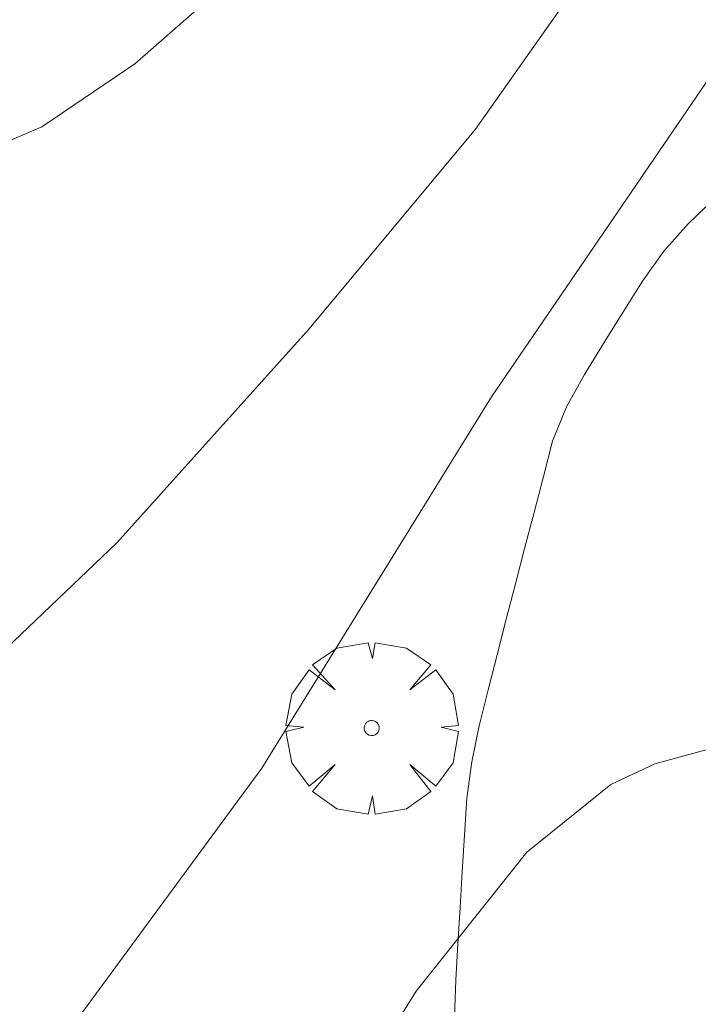
# Model space of a CAD drawing. Units: millimetres. Extents: x 421999 to 423003, y 4488499 to 4489001.
# Drawn here: x 422051 to 422060, y 4488508 to 4488521 of the extents above; entities that cross this region are included whole.
import ezdxf

# ---------------------------------------------------------------- set-up
doc = ezdxf.new("R2010")
doc.units = ezdxf.units.MM
doc.header["$MEASUREMENT"] = 0
doc.layers.get('0').update_dxf_attribs({"lineweight": 9})
for name, color, linetype, lineweight in [('f050002l_curvanivel_cgn', 23, 'Continuous', 9), ('f050002l_curvanivel_mae', 213, 'Continuous', 9), ('f061013p_arbol', 91, 'Continuous', 9), ('f070058l_elementoconstruido_par', 11, 'Continuous', 9)]:
    doc.layers.add(name, color=color, linetype=linetype, lineweight=lineweight)

# ---------------------------------------------------------------- blocks, each defined once
blk = doc.blocks.new('arbol')
at = {"color": 0, "linetype": 'Continuous', "lineweight": 0, "flags": 128}
for points in [[(0.96, 0.012), (1.2, 0.036), (1.128, 0.468), (0.888, 0.804), (0.528, 0.528), (0.816, 0.876), (0.48, 1.104), (0.048, 1.176), (0.012, 0.96), (-0.048, 1.176), (-0.48, 1.104), (-0.816, 0.876), (-0.504, 0.528), (-0.864, 0.804), (-1.104, 0.468), (-1.188, 0.036), (-0.936, 0.012)], [(-0.936, 0.012), (-1.188, -0.048), (-1.104, -0.48), (-0.864, -0.804), (-0.504, -0.504), (-0.816, -0.876), (-0.48, -1.116)], [(-0.48, -1.116), (-0.048, -1.188), (0.012, -0.936), (0.048, -1.188), (0.48, -1.116), (0.816, -0.876), (0.528, -0.504), (0.888, -0.804), (1.128, -0.48), (1.2, -0.048), (0.96, 0.012)]]:
    blk.add_lwpolyline(points, dxfattribs=at)
at = {"color": 0, "linetype": 'Continuous', "lineweight": 0, "extrusion": (0, 0, -1)}
for start, end in [(180.0229, 7.5946), (7.2233, 180.0229)]:
    blk.add_arc((0, 0), 0.104, start, end, dxfattribs=at)

msp = doc.modelspace()

# ---------------------------------------------------------------- linework, layer by layer
at = {"layer": 'f050002l_curvanivel_cgn'}
for points in [[(422082.75, 4488542.183, 692), (422080.869, 4488542.448, 692), (422078.976, 4488542.592, 692), (422076.256, 4488542.435, 692), (422074.479, 4488542.09, 692), (422073.6, 4488541.827, 692), (422071.108, 4488540.733, 692), (422068.805, 4488539.396, 692), (422067.006, 4488538.024, 692), (422065.549, 4488536.535, 692), (422064.337, 4488534.978, 692), (422059.888, 4488528.729, 692), (422057.593, 4488525.842, 692), (422055.627, 4488523.811, 692), (422052.254, 4488520.858, 692), (422050.966, 4488519.988, 692), (422050.029, 4488519.586, 692), (422049.336, 4488519.434, 692), (422047.325, 4488519.21, 692), (422046.34, 4488518.818, 692), (422045.79, 4488518.463, 692), (422044.754, 4488517.541, 692), (422042.037, 4488514.499, 692), (422040.806, 4488513.492, 692)], [(422082.325, 4488538.544, 693), (422080.642, 4488539.021, 693), (422078.853, 4488539.355, 693), (422077.887, 4488539.433, 693), (422076.181, 4488539.388, 693), (422074.488, 4488539.158, 693), (422072.833, 4488538.756, 693), (422072.031, 4488538.481, 693), (422070.979, 4488538.006, 693), (422069.784, 4488537.286, 693), (422067.893, 4488535.706, 693), (422066.071, 4488533.737, 693), (422063.903, 4488530.91, 693), (422061.581, 4488527.268, 693), (422058.795, 4488522.555, 693), (422056.961, 4488519.956, 693), (422054.661, 4488517.194, 693), (422052.002, 4488514.239, 693), (422049.956, 4488512.293, 693), (422048.476, 4488511.095, 693), (422047.227, 4488510.297, 693), (422045.977, 4488509.705, 693), (422041.199, 4488508.019, 693)], [(422060.467, 4488521.066, 694), (422057.184, 4488516.258, 694), (422054.006, 4488511.128, 694), (422051.48, 4488507.688, 694), (422050.325, 4488506.394, 694), (422048.987, 4488505.185, 694), (422047.564, 4488504.166, 694), (422045.444, 4488503.003, 694), (422043.412, 4488502.206, 694), (422039.53, 4488501.043, 694)]]:
    msp.add_polyline3d(points, dxfattribs=at)
at = {"layer": 'f050002l_curvanivel_mae'}
msp.add_polyline3d([(422061.547, 4488511.762, 695), (422059.439, 4488511.187, 695), (422058.83, 4488510.901, 695), (422057.67, 4488509.968, 695), (422056.143, 4488508.045, 695), (422053.765, 4488504.232, 695), (422052.76, 4488502.891, 695), (422051.634, 4488501.698, 695), (422050.414, 4488500.584, 695), (422049.698, 4488500, 695)], dxfattribs=at)
at = {"layer": 'f070058l_elementoconstruido_par'}
msp.add_polyline3d([(422056.67, 4488507.688, 694.992), (422056.691, 4488508.199, 694.992), (422056.718, 4488508.7, 694.992), (422056.748, 4488509.201, 694.992), (422056.778, 4488509.701, 694.992), (422056.808, 4488510.202, 694.992), (422056.839, 4488510.715, 694.992), (422056.911, 4488511.215, 694.992), (422057.013, 4488511.71, 694.992), (422057.135, 4488512.208, 694.992), (422057.259, 4488512.695, 694.992), (422057.387, 4488513.186, 694.992), (422057.514, 4488513.676, 694.992), (422057.64, 4488514.161, 694.992), (422057.77, 4488514.66, 694.992), (422057.9, 4488515.156, 694.992), (422058.026, 4488515.643, 694.992), (422058.22, 4488516.118, 694.992), (422058.468, 4488516.564, 694.992), (422058.73, 4488516.992, 694.992), (422058.996, 4488517.423, 694.992), (422059.269, 4488517.853, 694.992), (422059.563, 4488518.271, 694.992), (422059.901, 4488518.645, 694.992), (422060.265, 4488518.998, 694.992)], dxfattribs=at)

# ---------------------------------------------------------------- block references
at = {"layer": 'f061013p_arbol'}
msp.add_blockref('arbol', (422055.526, 4488511.681, 694.079), dxfattribs=at)

doc.saveas('drawing.dxf')
